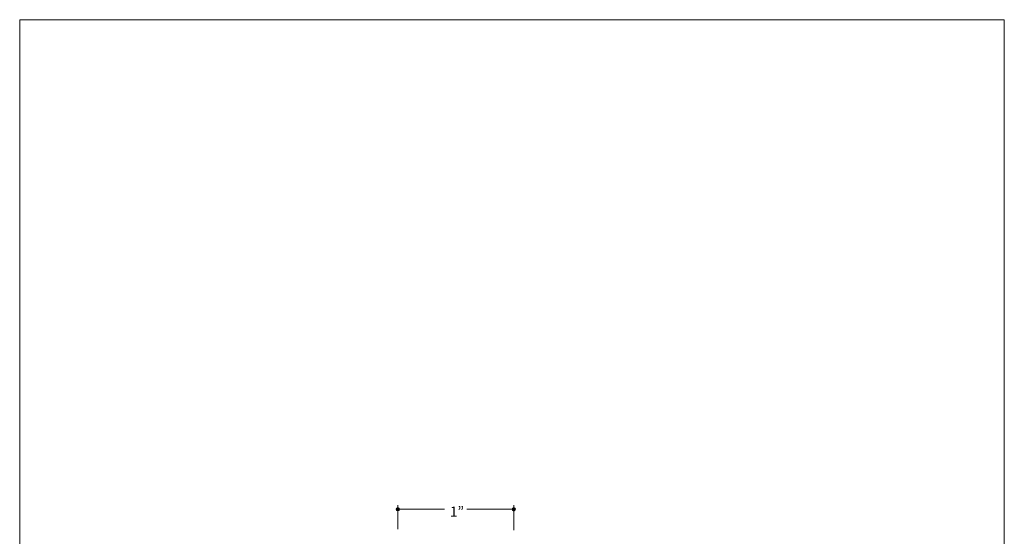
# Model space of a CAD drawing. Units: inches. Extents: x 0 to 8.5, y 0 to 11.
# Drawn here: x 0 to 8.5, y 6.5 to 11 of the extents above; entities that cross this region are included whole.
import ezdxf

# ---------------------------------------------------------------- set-up
doc = ezdxf.new("R2010")
doc.units = ezdxf.units.IN
doc.header["$LTSCALE"] = 0.03937
doc.header["$MEASUREMENT"] = 0
doc.layers.add('Layer 1', color=7, linetype='Continuous', true_color=0x000000)
doc.layers.add('Layer 8', color=7, linetype='Continuous', true_color=0x000000)

msp = doc.modelspace()

# ---------------------------------------------------------------- hatches: boundary and pattern name
at = {"layer": 'Layer 8', "true_color": 0x000000, "extrusion": (0, 0, -1)}
for points in [[(-3.2645, 6.7894), (-3.2649, 6.7894), (-3.2653, 6.7894), (-3.2657, 6.7894), (-3.2661, 6.7893), (-3.2665, 6.7893), (-3.2668, 6.7893), (-3.2672, 6.7892), (-3.2676, 6.7891), (-3.2679, 6.789), (-3.2683, 6.7889), (-3.2687, 6.7888), (-3.269, 6.7887), (-3.2694, 6.7886), (-3.2697, 6.7885), (-3.27, 6.7884), (-3.2704, 6.7882), (-3.2707, 6.7881), (-3.271, 6.7879), (-3.2714, 6.7878), (-3.2717, 6.7876), (-3.272, 6.7874), (-3.2723, 6.7872), (-3.2726, 6.787), (-3.2729, 6.7868), (-3.2732, 6.7866), (-3.2735, 6.7864), (-3.2738, 6.7862), (-3.2741, 6.786), (-3.2744, 6.7857), (-3.2746, 6.7855), (-3.2749, 6.7852), (-3.2752, 6.785), (-3.2754, 6.7847), (-3.2756, 6.7845), (-3.2759, 6.7842), (-3.2761, 6.7839), (-3.2763, 6.7836), (-3.2766, 6.7833), (-3.2768, 6.783), (-3.277, 6.7827), (-3.2772, 6.7824), (-3.2774, 6.7821), (-3.2776, 6.7818), (-3.2777, 6.7815), (-3.2779, 6.7812), (-3.2781, 6.7808), (-3.2782, 6.7805), (-3.2784, 6.7802), (-3.2785, 6.7798), (-3.2786, 6.7795), (-3.2788, 6.7791), (-3.2789, 6.7788), (-3.279, 6.7784), (-3.2791, 6.7781), (-3.2792, 6.7777), (-3.2792, 6.7773), (-3.2793, 6.7769), (-3.2794, 6.7766), (-3.2794, 6.7762), (-3.2795, 6.7758), (-3.2795, 6.7754), (-3.2795, 6.775), (-3.2795, 6.7747), (-3.2795, 6.7743), (-3.2795, 6.7739), (-3.2795, 6.7735), (-3.2795, 6.7731), (-3.2795, 6.7727), (-3.2794, 6.7723), (-3.2794, 6.772), (-3.2793, 6.7716), (-3.2792, 6.7712), (-3.2792, 6.7708), (-3.2791, 6.7705), (-3.279, 6.7701), (-3.2789, 6.7698), (-3.2788, 6.7694), (-3.2786, 6.7691), (-3.2785, 6.7687), (-3.2784, 6.7684), (-3.2782, 6.768), (-3.2781, 6.7677), (-3.2779, 6.7674), (-3.2777, 6.767), (-3.2776, 6.7667), (-3.2774, 6.7664), (-3.2772, 6.7661), (-3.277, 6.7658), (-3.2768, 6.7655), (-3.2766, 6.7652), (-3.2763, 6.7649), (-3.2761, 6.7646), (-3.2759, 6.7643), (-3.2756, 6.7641), (-3.2754, 6.7638), (-3.2752, 6.7635), (-3.2749, 6.7633), (-3.2746, 6.763), (-3.2744, 6.7628), (-3.2741, 6.7626), (-3.2738, 6.7623), (-3.2735, 6.7621), (-3.2732, 6.7619), (-3.2729, 6.7617), (-3.2726, 6.7615), (-3.2723, 6.7613), (-3.272, 6.7611), (-3.2717, 6.7609), (-3.2714, 6.7608), (-3.271, 6.7606), (-3.2707, 6.7604), (-3.2704, 6.7603), (-3.27, 6.7602), (-3.2697, 6.76), (-3.2694, 6.7599), (-3.269, 6.7598), (-3.2687, 6.7597), (-3.2683, 6.7596), (-3.2679, 6.7595), (-3.2676, 6.7594), (-3.2672, 6.7593), (-3.2668, 6.7593), (-3.2665, 6.7592), (-3.2661, 6.7592), (-3.2657, 6.7591), (-3.2653, 6.7591), (-3.2649, 6.7591), (-3.2645, 6.7591), (-3.2642, 6.7591), (-3.2638, 6.7591), (-3.2634, 6.7591), (-3.263, 6.7592), (-3.2626, 6.7592), (-3.2623, 6.7593), (-3.2619, 6.7593), (-3.2615, 6.7594), (-3.2612, 6.7595), (-3.2608, 6.7596), (-3.2604, 6.7597), (-3.2601, 6.7598), (-3.2597, 6.7599), (-3.2594, 6.76), (-3.259, 6.7602), (-3.2587, 6.7603), (-3.2584, 6.7604), (-3.258, 6.7606), (-3.2577, 6.7608), (-3.2574, 6.7609), (-3.2571, 6.7611), (-3.2568, 6.7613), (-3.2565, 6.7615), (-3.2562, 6.7617), (-3.2559, 6.7619), (-3.2556, 6.7621), (-3.2553, 6.7623), (-3.255, 6.7626), (-3.2547, 6.7628), (-3.2545, 6.763), (-3.2542, 6.7633), (-3.2539, 6.7635), (-3.2537, 6.7638), (-3.2534, 6.7641), (-3.2532, 6.7643), (-3.253, 6.7646), (-3.2527, 6.7649), (-3.2525, 6.7652), (-3.2523, 6.7655), (-3.2521, 6.7658), (-3.2519, 6.7661), (-3.2517, 6.7664), (-3.2515, 6.7667), (-3.2514, 6.767), (-3.2512, 6.7674), (-3.251, 6.7677), (-3.2509, 6.768), (-3.2507, 6.7684), (-3.2506, 6.7687), (-3.2505, 6.7691), (-3.2503, 6.7694), (-3.2502, 6.7698), (-3.2501, 6.7701), (-3.25, 6.7705), (-3.2499, 6.7708), (-3.2498, 6.7712), (-3.2498, 6.7716), (-3.2497, 6.772), (-3.2497, 6.7723), (-3.2496, 6.7727), (-3.2496, 6.7731), (-3.2496, 6.7735), (-3.2495, 6.7739), (-3.2495, 6.7743), (-3.2495, 6.7747), (-3.2496, 6.775), (-3.2496, 6.7754), (-3.2496, 6.7758), (-3.2497, 6.7762), (-3.2497, 6.7766), (-3.2498, 6.7769), (-3.2498, 6.7773), (-3.2499, 6.7777), (-3.25, 6.7781), (-3.2501, 6.7784), (-3.2502, 6.7788), (-3.2503, 6.7791), (-3.2505, 6.7795), (-3.2506, 6.7798), (-3.2507, 6.7802), (-3.2509, 6.7805), (-3.251, 6.7808), (-3.2512, 6.7812), (-3.2514, 6.7815), (-3.2515, 6.7818), (-3.2517, 6.7821), (-3.2519, 6.7824), (-3.2521, 6.7827), (-3.2523, 6.783), (-3.2525, 6.7833), (-3.2527, 6.7836), (-3.253, 6.7839), (-3.2532, 6.7842), (-3.2534, 6.7845), (-3.2537, 6.7847), (-3.2539, 6.785), (-3.2542, 6.7852), (-3.2545, 6.7855), (-3.2547, 6.7857), (-3.255, 6.786), (-3.2553, 6.7862), (-3.2556, 6.7864), (-3.2559, 6.7866), (-3.2562, 6.7868), (-3.2565, 6.787), (-3.2568, 6.7872), (-3.2571, 6.7874), (-3.2574, 6.7876), (-3.2577, 6.7878), (-3.258, 6.7879), (-3.2584, 6.7881), (-3.2587, 6.7882), (-3.259, 6.7884), (-3.2594, 6.7885), (-3.2597, 6.7886), (-3.2601, 6.7887), (-3.2604, 6.7888), (-3.2608, 6.7889), (-3.2612, 6.789), (-3.2615, 6.7891), (-3.2619, 6.7892), (-3.2623, 6.7893), (-3.2626, 6.7893), (-3.263, 6.7893), (-3.2634, 6.7894), (-3.2638, 6.7894), (-3.2642, 6.7894)], [(-4.265, 6.7891), (-4.2654, 6.7891), (-4.2658, 6.7891), (-4.2662, 6.789), (-4.2665, 6.789), (-4.2669, 6.789), (-4.2673, 6.7889), (-4.2677, 6.7889), (-4.268, 6.7888), (-4.2684, 6.7887), (-4.2688, 6.7886), (-4.2691, 6.7885), (-4.2695, 6.7884), (-4.2698, 6.7883), (-4.2702, 6.7882), (-4.2705, 6.788), (-4.2708, 6.7879), (-4.2712, 6.7877), (-4.2715, 6.7876), (-4.2718, 6.7874), (-4.2722, 6.7873), (-4.2725, 6.7871), (-4.2728, 6.7869), (-4.2731, 6.7867), (-4.2734, 6.7865), (-4.2737, 6.7863), (-4.274, 6.7861), (-4.2743, 6.7859), (-4.2745, 6.7856), (-4.2748, 6.7854), (-4.2751, 6.7851), (-4.2754, 6.7849), (-4.2756, 6.7846), (-4.2759, 6.7844), (-4.2761, 6.7841), (-4.2763, 6.7838), (-4.2766, 6.7836), (-4.2768, 6.7833), (-4.277, 6.783), (-4.2772, 6.7827), (-4.2774, 6.7824), (-4.2776, 6.7821), (-4.2778, 6.7818), (-4.278, 6.7815), (-4.2782, 6.7812), (-4.2784, 6.7808), (-4.2785, 6.7805), (-4.2787, 6.7802), (-4.2788, 6.7798), (-4.279, 6.7795), (-4.2791, 6.7791), (-4.2792, 6.7788), (-4.2793, 6.7784), (-4.2794, 6.7781), (-4.2795, 6.7777), (-4.2796, 6.7774), (-4.2797, 6.777), (-4.2798, 6.7766), (-4.2798, 6.7762), (-4.2799, 6.7759), (-4.2799, 6.7755), (-4.28, 6.7751), (-4.28, 6.7747), (-4.28, 6.7743), (-4.28, 6.7739), (-4.28, 6.7735), (-4.28, 6.7731), (-4.28, 6.7728), (-4.2799, 6.7724), (-4.2799, 6.772), (-4.2798, 6.7716), (-4.2798, 6.7712), (-4.2797, 6.7709), (-4.2796, 6.7705), (-4.2795, 6.7701), (-4.2794, 6.7698), (-4.2793, 6.7694), (-4.2792, 6.7691), (-4.2791, 6.7687), (-4.279, 6.7684), (-4.2788, 6.768), (-4.2787, 6.7677), (-4.2785, 6.7674), (-4.2784, 6.767), (-4.2782, 6.7667), (-4.278, 6.7664), (-4.2778, 6.7661), (-4.2776, 6.7658), (-4.2774, 6.7655), (-4.2772, 6.7652), (-4.277, 6.7649), (-4.2768, 6.7646), (-4.2766, 6.7643), (-4.2763, 6.764), (-4.2761, 6.7637), (-4.2759, 6.7635), (-4.2756, 6.7632), (-4.2754, 6.763), (-4.2751, 6.7627), (-4.2748, 6.7625), (-4.2745, 6.7622), (-4.2743, 6.762), (-4.274, 6.7618), (-4.2737, 6.7616), (-4.2734, 6.7614), (-4.2731, 6.7612), (-4.2728, 6.761), (-4.2725, 6.7608), (-4.2722, 6.7606), (-4.2718, 6.7604), (-4.2715, 6.7603), (-4.2712, 6.7601), (-4.2708, 6.76), (-4.2705, 6.7598), (-4.2702, 6.7597), (-4.2698, 6.7596), (-4.2695, 6.7594), (-4.2691, 6.7593), (-4.2688, 6.7592), (-4.2684, 6.7592), (-4.268, 6.7591), (-4.2677, 6.759), (-4.2673, 6.7589), (-4.2669, 6.7589), (-4.2665, 6.7588), (-4.2662, 6.7588), (-4.2658, 6.7588), (-4.2654, 6.7588), (-4.265, 6.7588), (-4.2646, 6.7588), (-4.2642, 6.7588), (-4.2638, 6.7588), (-4.2635, 6.7588), (-4.2631, 6.7589), (-4.2627, 6.7589), (-4.2623, 6.759), (-4.262, 6.7591), (-4.2616, 6.7592), (-4.2613, 6.7592), (-4.2609, 6.7593), (-4.2605, 6.7594), (-4.2602, 6.7596), (-4.2598, 6.7597), (-4.2595, 6.7598), (-4.2592, 6.76), (-4.2588, 6.7601), (-4.2585, 6.7603), (-4.2582, 6.7604), (-4.2579, 6.7606), (-4.2575, 6.7608), (-4.2572, 6.761), (-4.2569, 6.7612), (-4.2566, 6.7614), (-4.2563, 6.7616), (-4.256, 6.7618), (-4.2557, 6.762), (-4.2555, 6.7622), (-4.2552, 6.7625), (-4.2549, 6.7627), (-4.2547, 6.763), (-4.2544, 6.7632), (-4.2541, 6.7635), (-4.2539, 6.7637), (-4.2537, 6.764), (-4.2534, 6.7643), (-4.2532, 6.7646), (-4.253, 6.7649), (-4.2528, 6.7652), (-4.2526, 6.7655), (-4.2524, 6.7658), (-4.2522, 6.7661), (-4.252, 6.7664), (-4.2518, 6.7667), (-4.2516, 6.767), (-4.2515, 6.7674), (-4.2513, 6.7677), (-4.2512, 6.768), (-4.251, 6.7684), (-4.2509, 6.7687), (-4.2508, 6.7691), (-4.2507, 6.7694), (-4.2506, 6.7698), (-4.2505, 6.7701), (-4.2504, 6.7705), (-4.2503, 6.7709), (-4.2502, 6.7712), (-4.2502, 6.7716), (-4.2501, 6.772), (-4.2501, 6.7724), (-4.25, 6.7728), (-4.25, 6.7731), (-4.25, 6.7735), (-4.25, 6.7739), (-4.25, 6.7743), (-4.25, 6.7747), (-4.25, 6.7751), (-4.2501, 6.7755), (-4.2501, 6.7759), (-4.2502, 6.7762), (-4.2502, 6.7766), (-4.2503, 6.777), (-4.2504, 6.7774), (-4.2505, 6.7777), (-4.2506, 6.7781), (-4.2507, 6.7784), (-4.2508, 6.7788), (-4.2509, 6.7791), (-4.251, 6.7795), (-4.2512, 6.7798), (-4.2513, 6.7802), (-4.2515, 6.7805), (-4.2516, 6.7808), (-4.2518, 6.7812), (-4.252, 6.7815), (-4.2522, 6.7818), (-4.2524, 6.7821), (-4.2526, 6.7824), (-4.2528, 6.7827), (-4.253, 6.783), (-4.2532, 6.7833), (-4.2534, 6.7836), (-4.2537, 6.7838), (-4.2539, 6.7841), (-4.2541, 6.7844), (-4.2544, 6.7846), (-4.2547, 6.7849), (-4.2549, 6.7851), (-4.2552, 6.7854), (-4.2555, 6.7856), (-4.2557, 6.7859), (-4.256, 6.7861), (-4.2563, 6.7863), (-4.2566, 6.7865), (-4.2569, 6.7867), (-4.2572, 6.7869), (-4.2575, 6.7871), (-4.2579, 6.7873), (-4.2582, 6.7874), (-4.2585, 6.7876), (-4.2588, 6.7877), (-4.2592, 6.7879), (-4.2595, 6.788), (-4.2598, 6.7882), (-4.2602, 6.7883), (-4.2605, 6.7884), (-4.2609, 6.7885), (-4.2613, 6.7886), (-4.2616, 6.7887), (-4.262, 6.7888), (-4.2623, 6.7889), (-4.2627, 6.7889), (-4.2631, 6.789), (-4.2635, 6.789), (-4.2638, 6.789), (-4.2642, 6.7891), (-4.2646, 6.7891)]]:
    msp.add_hatch(color=18, dxfattribs=at).paths.add_polyline_path(points, flags=0)

# ---------------------------------------------------------------- linework, layer by layer
at = {"layer": 'Layer 1', "color": 18, "lineweight": 0, "true_color": 0x000000}
msp.add_lwpolyline([(8.5, 0), (0, 0), (0, 11), (8.5, 11), (8.5, 0)], dxfattribs=at)
at = {"layer": 'Layer 8', "color": 18, "lineweight": 15, "true_color": 0x000000}
for p, q in [((3.2651, 6.8086), (3.2653, 6.6024)), ((4.2644, 6.8102), (4.2646, 6.5932)), ((3.2649, 6.7742), (3.6681, 6.7744)), ((3.8613, 6.7738), (4.2647, 6.7741))]:
    msp.add_line(p, q, dxfattribs=at)
at = {"layer": 'Layer 8', "color": 18, "lineweight": 0, "true_color": 0x000000}
for points in [[(3.2645, 6.7894), (3.2728, 6.7894), (3.2795, 6.7826), (3.2795, 6.7743), (3.2795, 6.7659), (3.2728, 6.7591), (3.2645, 6.7591), (3.2563, 6.7591), (3.2495, 6.7659), (3.2495, 6.7743), (3.2495, 6.7826), (3.2563, 6.7894), (3.2645, 6.7894)], [(4.265, 6.7891), (4.2733, 6.7891), (4.28, 6.7823), (4.28, 6.7739), (4.28, 6.7656), (4.2733, 6.7588), (4.265, 6.7588), (4.2567, 6.7588), (4.25, 6.7656), (4.25, 6.7739), (4.25, 6.7823), (4.2567, 6.7891), (4.265, 6.7891)]]:
    msp.add_open_spline(points, degree=3, knots=[0, 0, 0, 0, 1, 1, 1, 2, 2, 2, 3, 3, 3, 4, 4, 4, 4], dxfattribs=at)

# ---------------------------------------------------------------- texts
at = {"layer": 'Layer 8', "color": 18, "true_color": 0x000000, "insert": (3.7144, 6.7108), "char_height": 0.086681, "width": 0.181134, "attachment_point": 7, "line_spacing_factor": 0.963855}
msp.add_mtext('\\fMyriad Pro;1”', dxfattribs=at)

doc.saveas('drawing.dxf')
